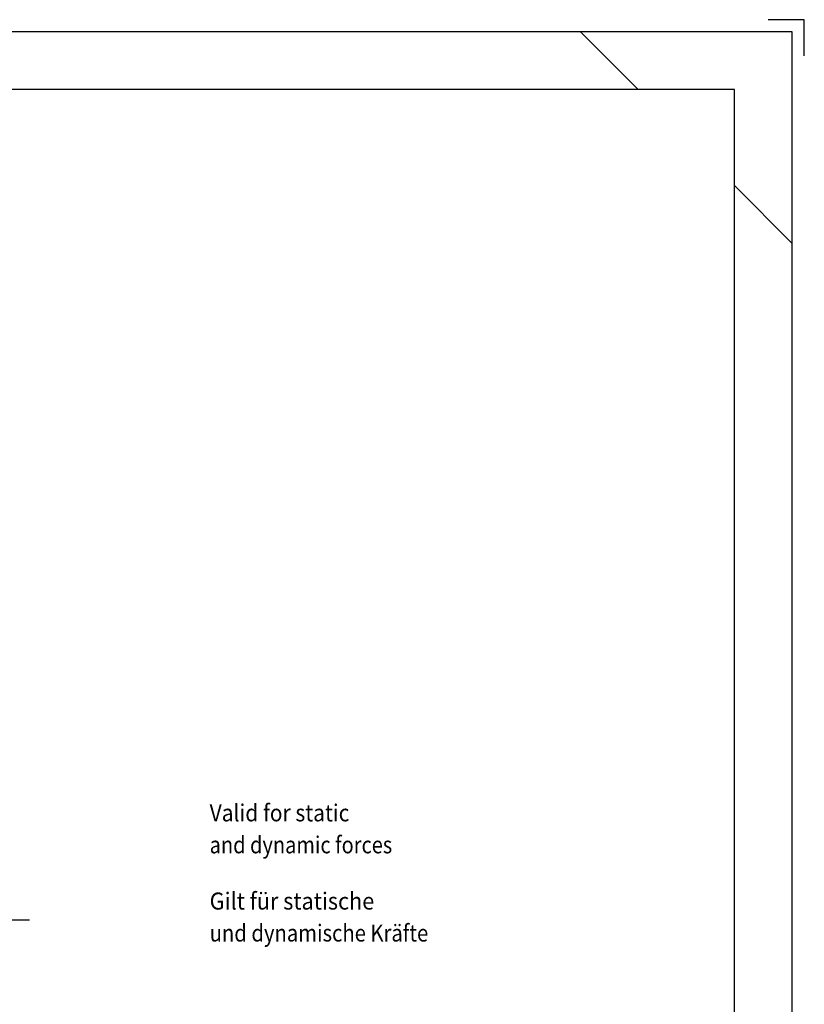
# Model space of a CAD drawing. Units: millimetres. Extents: x -735 to 735, y -520 to 520.
# Drawn here: x 332 to 735, y 13 to 520 of the extents above; entities that cross this region are included whole.
import ezdxf
from ezdxf.enums import TextEntityAlignment as Align

# ---------------------------------------------------------------- set-up
doc = ezdxf.new("R2010")
doc.units = ezdxf.units.MM
doc.header["$LTSCALE"] = 50
doc.linetypes.add('DIVIDE', pattern=[1.25, 0.5, -0.25, 0, -0.25, 0, -0.25])
doc.layers.add('L', color=7, linetype='CONTINUOUS')
doc.styles.add('TXT8', font='txt8')

# ---------------------------------------------------------------- blocks, each defined once
blk = doc.blocks.new('B')
at = {"layer": 'L', "color": 6, "linetype": 'CONTINUOUS'}
for p, q in [((735.07496, 519.74991), (716.512445, 519.74991)), ((735.07496, 501.187385), (735.07496, 519.74991)), ((728.887455, 513.56239), (-728.88744, 513.562395)), ((728.88742, -513.56247), (728.887455, 513.56239))]:
    blk.add_line(p, q, dxfattribs=at)
at = {"layer": 'L', "color": 2, "linetype": 'CONTINUOUS'}
for p, q in [((619.987469, 513.56239), (649.687422, 483.862443)), ((699.18743, 483.862445), (-699.18744, 483.862395)), ((699.18742, -483.86247), (699.18743, 483.862445)), ((699.187429, 434.362446), (728.887451, 404.66243))]:
    blk.add_line(p, q, dxfattribs=at)
blk = doc.blocks.new('B-4')
at = {"layer": 'L', "color": 4, "linetype": 'DIVIDE'}
for p, q in [((-147.499985, 312.093965), (-90.499985, 312.09396)), ((-147.499985, 312.093965), (-147.499985, 310.71528)), ((-91.24999, 310.843975), (-146.749985, 310.84396)), ((-90.499985, 312.09396), (-90.49998, 310.71528)), ((-148.99999, 295.593965), (-148.999985, 308.59396)), ((-88.999985, 295.593965), (-88.99999, 308.59396)), ((-149.085775, 295.093965), (-153.99998, 295.09396)), ((-149.08577, 295.093975), (-83.999995, 295.09396)), ((-118.999985, 292.593965), (-153.99998, 292.59396)), ((-138.79998, 284.59396), (-138.79998, 291.09396)), ((-118.999985, 292.593965), (-83.99998, 292.59396)), ((-99.199985, 284.59396), (-99.199985, 291.09396)), ((-118.99998, 284.593965), (-138.79998, 284.59396)), ((-118.99998, 284.593965), (-99.199985, 284.59396))]:
    blk.add_line(p, q, dxfattribs=at)
at = {"layer": 'L', "color": 3, "linetype": 'CONTINUOUS'}
for p, q in [((-164.45261, 145.17159), (-225.57708, 109.2768)), ((-227.03068, 121.357845), (-223.83067, 121.357845)), ((-237.06144, 115.262455), (-237.52731, 113.523785)), ((-237.52731, 113.523785), (-233.43067, 113.357845)), ((-233.43067, 113.357845), (-237.06144, 115.262455)), ((-225.57708, 109.2768), (-312.35248, 109.276795)), ((51.86002, 102.49989), (210.444095, 102.49989)), ((201.99631, 60.999835), (181.99631, 56.499835)), ((201.99631, 51.999835), (201.99631, 60.999835)), ((336.716625, 56.499835), (181.99631, 56.499835)), ((181.99631, 56.499835), (201.99631, 51.999835)), ((261.70744, 50.641145), (252.79006, 47.041145)), ((252.79006, 47.041145), (261.70744, 47.041145)), ((252.79006, 43.441145), (261.70744, 43.441145))]:
    blk.add_line(p, q, dxfattribs=at)
at = {"layer": 'L', "color": 4, "linetype": 'DIVIDE'}
for centre, radius, start, end in [((-146.749984, 308.593969), 2.250001, 109.471322, 180.000219), ((-146.749984, 308.593969), 2.250001, 90.000027, 109.471322), ((-91.249986, 308.593948), 2.250013, 70.52873, 90.000102), ((-91.249986, 308.593948), 2.250016, 359.999784, 70.52873), ((-153.999981, 293.843966), 1.249999, 89.99995, 270.00005), ((-150.499986, 295.593969), 1.499999, 340.528615, 359.999863), ((-87.499984, 295.593969), 1.500003, 180.000137, 199.471321), ((-83.999989, 293.843966), 1.249999, 269.999721, 90.000279), ((-140.299977, 291.093967), 1.499993, 9.593808, 90.0001), ((-140.299977, 291.093967), 1.499996, 359.999719, 9.593808), ((-97.699977, 291.093967), 1.500006, 170.406257, 180.000281), ((-97.699977, 291.093967), 1.500006, 90.000289, 170.406257)]:
    blk.add_arc(centre, radius, start, end, dxfattribs=at)
at = {"layer": 'L', "color": 3, "linetype": 'CONTINUOUS'}
blk.add_arc((-233.430675, 121.357875), 8.00003, 359.999749, 241.043852, dxfattribs=at)
at = {"layer": 'L', "color": 3, "style": 'TXT8'}
for s, width, p in [('0-360°', 0.931864, (-308.45314, 128.23393)), ('Stop', 0.825613, (218.63449, 77.13341)), ('F      15  N', 0.838624, (222.41024, 52.28344))]:
    blk.add_text(s, height=12.5, dxfattribs=dict(at, width=width)).set_placement(p, align=Align.TOP_LEFT)
at = {"layer": 'L', "color": 4, "style": 'TXT8'}
for s, width, p in [('Valid for static ', 0.904603, (429.29073, 107.298245)), ('and dynamic forces', 0.862545, (429.29073, 90.848245)), ('Gilt für statische ', 0.933827, (429.29073, 61.91275)), ('und dynamische Kräfte', 0.87247, (429.29073, 45.46275)), ('To exceed these forces', 0.812644, (429.29073, -22.67835)), ('automatically damages', 0.884211, (429.29073, -39.12835)), ('the injection system.', 0.92562, (429.29073, -55.57835)), ('Ein Überschreiten dieser', 0.919406, (429.29073, -83.176025)), ('Kräfte führt zu Schäden ', 0.869465, (429.29073, -99.626025)), ('am Einspritzsystem.', 0.920558, (429.29073, -116.076025))]:
    blk.add_text(s, height=8.75, dxfattribs=dict(at, width=width)).set_placement(p)
at = {"layer": 'L', "color": 3, "style": 'TXT8', "width": 1.058201}
blk.add_text('21 tief', height=8.999995, rotation=90, dxfattribs=at).set_placement((-241.125278, -171.090981))

msp = doc.modelspace()

# ---------------------------------------------------------------- block references
at = {"layer": 'L'}
for name in ['B', 'B-4']:
    msp.add_blockref(name, (0, 0), dxfattribs=at)

doc.saveas('drawing.dxf')
